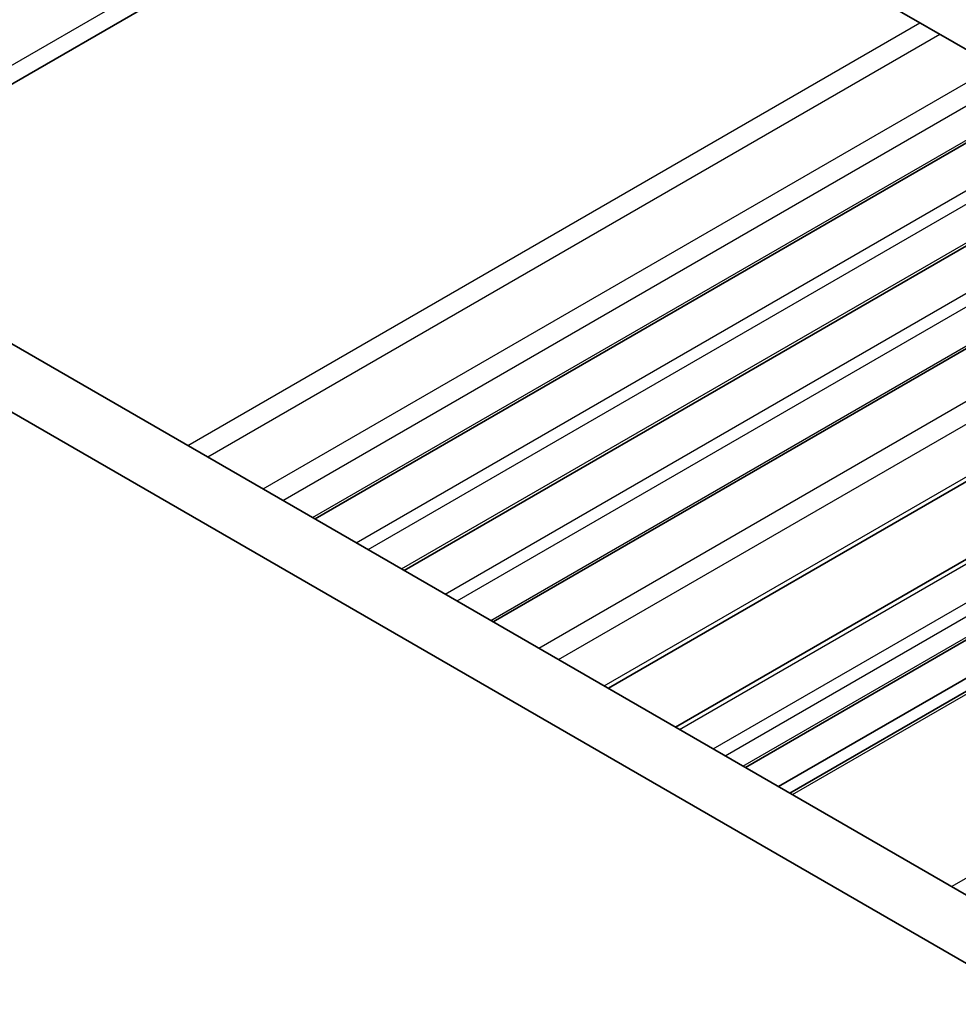
# Model space of a CAD drawing. Units: millimetres. Extents: x 0 to 7554, y 0 to 1124.
# Drawn here: x 682 to 715, y 344 to 380 of the extents above; entities that cross this region are included whole.
import ezdxf

# ---------------------------------------------------------------- set-up
doc = ezdxf.new("R2010")
doc.units = ezdxf.units.MM
doc.layers.add('Visible (ISO)', color=7, linetype='Continuous', lineweight=35)
doc.layers.add('Visible Narrow (ISO)', color=7, linetype='Continuous', lineweight=25)

msp = doc.modelspace()

# ---------------------------------------------------------------- linework, layer by layer
at = {"layer": 'Visible (ISO)'}
for p, q in [((688.8389, 393.8976), (816.401, 320.2497)), ((676.1917, 374.2027), (699.5717, 387.7011)), ((798.3421, 300.4684), (663.1552, 378.5185)), ((797.5369, 298.4837), (661.0339, 377.2938)), ((692.2879, 361.6987), (718.4485, 376.8025)), ((695.4699, 359.8616), (721.6305, 374.9654)), ((698.6519, 358.0245), (724.8124, 373.1283)), ((702.7689, 355.6475), (728.9295, 370.7513)), ((705.1704, 354.261), (731.331, 369.3648)), ((707.6675, 352.8193), (733.8281, 367.9231)), ((708.8524, 352.1352), (735.013, 367.239)), ((709.2595, 351.9002), (735.4201, 367.004))]:
    msp.add_line(p, q, dxfattribs=at)
at = {"layer": 'Visible Narrow (ISO)'}
for p, q in [((676.606, 375.1182), (698.9859, 388.0393)), ((687.7453, 364.3214), (713.9058, 379.4252)), ((688.4524, 363.9132), (714.6129, 379.017)), ((690.4323, 362.7701), (716.5928, 377.8739)), ((691.1394, 362.3618), (717.3, 377.4657)), ((692.2001, 361.7495), (718.3606, 376.8533)), ((693.7557, 360.8513), (719.9162, 375.9551)), ((694.18, 360.6064), (720.3405, 375.7102)), ((695.382, 359.9124), (721.5426, 375.0162)), ((696.9377, 359.0142), (723.0982, 374.118)), ((697.3619, 358.7693), (723.5225, 373.8731)), ((698.564, 358.0752), (724.7246, 373.179)), ((700.2837, 357.0824), (726.4443, 372.1862)), ((700.9911, 356.674), (727.1517, 371.7778)), ((702.6228, 355.7319), (728.7833, 370.8357)), ((705.3169, 354.1765), (731.4774, 369.2803)), ((706.519, 353.4824), (732.6795, 368.5862)), ((706.9432, 353.2375), (733.1038, 368.3413)), ((707.5796, 352.8701), (733.7402, 367.9739)), ((709.3474, 351.8495), (735.508, 366.9533)), ((715.0346, 348.566), (741.1951, 363.6698))]:
    msp.add_line(p, q, dxfattribs=at)

doc.saveas('drawing.dxf')
